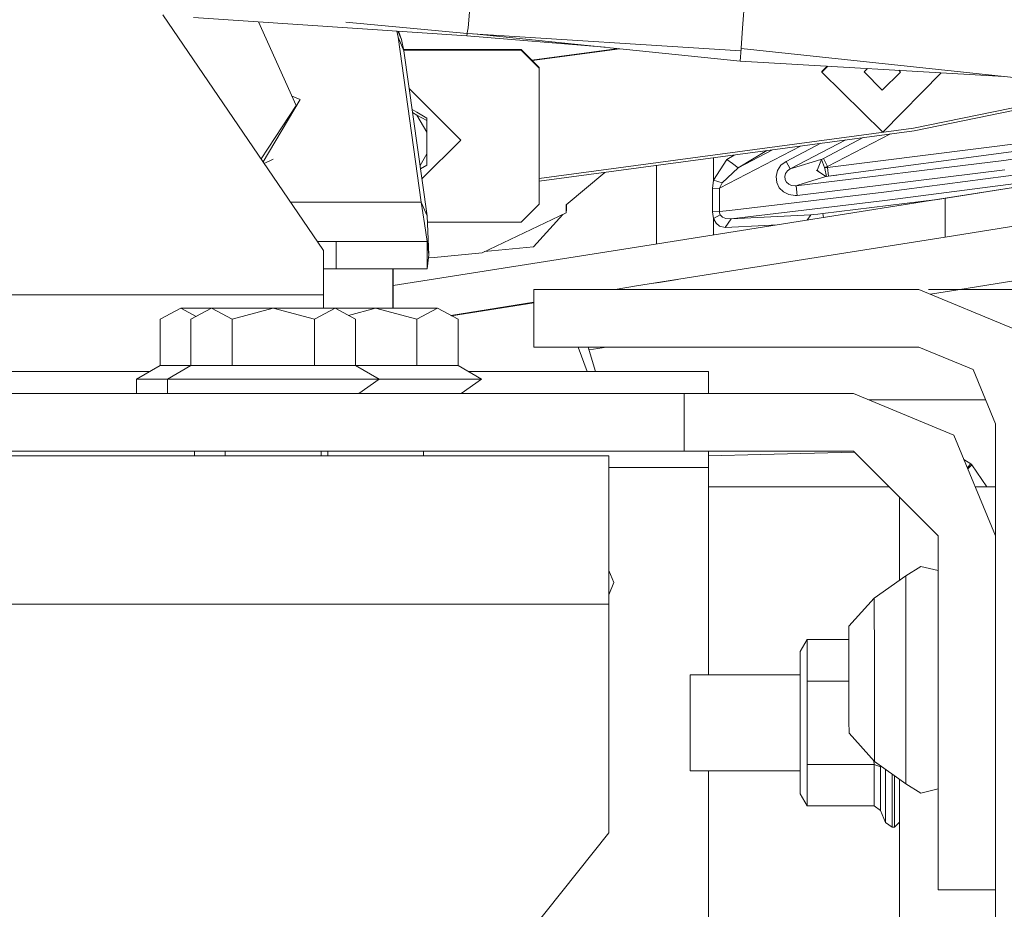
# Model space of a CAD drawing. Units: millimetres. Extents: x -1525 to 1837, y 195 to 3676.
# Drawn here: x 264 to 427, y 1199 to 1346 of the extents above; entities that cross this region are included whole.
import ezdxf

# ---------------------------------------------------------------- set-up
doc = ezdxf.new("R2010")
doc.units = ezdxf.units.MM
doc.layers.add('1', color=7, linetype='Continuous', true_color=0xffffff)
doc.styles.add('blockfont', font='simplex.shx')
doc.dimstyles.get("Standard").update_dxf_attribs({"dimtxt": 0.18, "dimasz": 0.18, "dimexe": 0.18, "dimexo": 0.0625, "dimgap": 0.09, "dimtad": 0, "dimtih": 1, "dimtoh": 1, "dimdec": 4, "dimzin": 0, "dimdsep": 46, "dimtxsty": 'Standard', "dimcen": 0.09, "dimadec": 0, "dimazin": 0, "dimtfac": 1, "dimtdec": 4, "dimtofl": 0, "dimtmove": 0, "dimatfit": 3, "dimfxl": 1, "dimtolj": 1, "dimtzin": 0, "dimarcsym": 0})

# ---------------------------------------------------------------- blocks, each defined once
blk = doc.blocks.new('_U0')
at = {"layer": '1', "color": 18, "lineweight": 13}
for p, q in [((1.585704, 3379.404939), (1711.625797, 3379.404939)), ((1708.450797, 3379.404939), (1708.450797, 2438.977491)), ((1605.117463, 2337.389991), (1580.117463, 2337.389991)), ((1580.117463, 2337.389991), (1580.117463, 2243.639991)), ((1836.78413, 2337.389991), (1811.78413, 2337.389991)), ((1836.78413, 2243.639991), (1836.78413, 2337.389991)), ((1580.117463, 2243.639991), (1605.117463, 2243.639991)), ((1811.78413, 2243.639991), (1836.78413, 2243.639991)), ((1708.450797, 1301.625043), (1708.450797, 2242.052491)), ((414.337506, 1301.625043), (1711.625797, 1301.625043))]:
    blk.add_line(p, q, dxfattribs=at)
at = {"layer": '1', "color": 18, "lineweight": 70}
for points in [[(1708.450797, 3379.404939), (1721.848256, 3329.404989), (1695.053337, 3329.40489)], [(1708.450797, 1301.625043), (1695.053337, 1351.624994), (1721.848256, 1351.625092)]]:
    blk.add_solid(points, dxfattribs=at)
at = {"layer": '1', "color": 18, "linetype": 'Continuous', "lineweight": 13, "char_height": 50, "attachment_point": 7, "line_spacing_factor": 0.903614, "style": 'blockfont'}
for s, insert in [('\\W1.3321;81.8', (1604.642463, 2373.494158)), ('\\W1.1591;2078', (1604.642463, 2251.619158))]:
    blk.add_mtext(s, dxfattribs=dict(at, insert=insert))

msp = doc.modelspace()

# ---------------------------------------------------------------- linework, layer by layer
at = {"layer": '1', "color": 18, "linetype": 'Continuous', "lineweight": 13}
for p, q in [((383.634269, 1344.802476), (384.021699, 1349.802233)), ((338.247031, 1344.86971), (338.56234, 1348.087288)), ((314.372271, 1308.051921), (287.803276, 1346.996413)), ((292.877972, 1346.562959), (338.023812, 1343.547202)), ((309.848011, 1331.99618), (303.605691, 1345.846344)), ((318.056223, 1345.813631), (338.097483, 1343.937851)), ((338.105338, 1344.030031), (338.247031, 1344.86971)), ((383.386672, 1341.521837), (383.634269, 1344.802476)), ((326.710761, 1343.308545), (326.476388, 1344.318574)), ((327.219099, 1342.93089), (326.642262, 1344.307493)), ((326.710761, 1343.308545), (327.653557, 1341.058589)), ((330.522239, 1316.019989), (326.710761, 1343.308545)), ((327.219099, 1342.93089), (326.768697, 1344.299048)), ((327.653557, 1341.058589), (327.219099, 1342.93089)), ((338.089898, 1343.938561), (338.023812, 1343.547202)), ((338.023812, 1343.547202), (360.905317, 1341.646165)), ((338.105338, 1344.030031), (338.097483, 1343.937851)), ((338.097483, 1343.937851), (383.354941, 1341.044129)), ((339.228313, 1343.865547), (383.242995, 1339.359142)), ((347.00942, 1341.283537), (327.601359, 1341.283537)), ((350.009412, 1338.289357), (347.00942, 1341.283537)), ((347.00942, 1341.159679), (347.00942, 1341.283537)), ((363.146561, 1341.416698), (348.807096, 1339.489344)), ((363.359512, 1341.394895), (348.851623, 1339.444904)), ((383.379638, 1341.415859), (383.242995, 1339.359142)), ((383.386672, 1341.521837), (383.379638, 1341.415859)), ((383.379638, 1341.415859), (434.929132, 1335.969425)), ((327.6301, 1341.159679), (347.00942, 1341.159679)), ((331.465036, 1313.770033), (327.653557, 1341.058589)), ((350.009412, 1338.165499), (347.00942, 1341.159679)), ((350.009412, 1338.165499), (350.009412, 1338.289357)), ((350.009412, 1315.708615), (350.009412, 1338.165499)), ((383.242995, 1339.359142), (426.797442, 1336.828575)), ((396.72038, 1337.645031), (397.591195, 1338.525494)), ((396.730989, 1337.546207), (397.693671, 1338.51954)), ((404.289307, 1338.136325), (403.720289, 1337.576128)), ((396.730989, 1337.546207), (396.72038, 1337.645031)), ((406.793058, 1327.631928), (396.730989, 1337.546207)), ((406.715333, 1334.545351), (403.720289, 1337.576128)), ((406.715333, 1334.545351), (409.753025, 1337.536074)), ((406.793058, 1327.631928), (416.481832, 1337.427924)), ((409.753025, 1337.536074), (409.456521, 1337.836104)), ((337.037861, 1326.317765), (328.523141, 1334.832739)), ((310.494095, 1333.027579), (309.15118, 1333.542275)), ((309.848011, 1331.99618), (304.024132, 1323.22009)), ((310.494095, 1333.027579), (304.355715, 1322.734061)), ((435.000002, 1333.023556), (411.892772, 1328.302003)), ((411.974698, 1327.840663), (435.000002, 1332.545535)), ((329.007779, 1331.362941), (329.792351, 1330.909826)), ((329.792351, 1330.439068), (329.0793, 1330.850877)), ((329.792351, 1330.909826), (331.428379, 1329.919077)), ((331.426531, 1327.607609), (329.792351, 1330.439068)), ((331.428379, 1329.539992), (329.792351, 1330.439068)), ((331.428379, 1329.919077), (331.428379, 1329.539992)), ((331.428379, 1329.539992), (331.426531, 1327.607609)), ((350.009412, 1319.970907), (411.892772, 1328.302003)), ((331.426531, 1327.607609), (331.423044, 1324.019886)), ((350.009412, 1319.49846), (411.974698, 1327.840663)), ((396.985859, 1323.285557), (403.588496, 1326.711654)), ((397.689968, 1321.927763), (408.06807, 1327.314725)), ((337.037861, 1326.317765), (330.607175, 1319.911952)), ((379.835099, 1318.351246), (393.21167, 1325.314652)), ((390.80888, 1322.76354), (396.580861, 1325.768236)), ((391.498566, 1321.526624), (400.716036, 1326.324943)), ((397.415429, 1320.263482), (435.000002, 1325.30913)), ((397.681564, 1321.793653), (431.702882, 1326.033093)), ((331.423044, 1324.019886), (330.303188, 1322.088363)), ((331.423044, 1324.019886), (331.421196, 1322.179176)), ((378.832817, 1319.699026), (378.832817, 1323.37887)), ((381.015509, 1323.108054), (382.239705, 1323.837529)), ((388.59529, 1324.693163), (382.889807, 1321.723081)), ((382.889807, 1321.723081), (387.663688, 1324.567744)), ((426.795274, 1322.942711), (435.000002, 1324.149216)), ((304.556232, 1322.440145), (306.014413, 1323.15206)), ((331.421196, 1322.179176), (330.378326, 1321.550406)), ((369.387805, 1311.614968), (369.387805, 1322.107316)), ((378.832817, 1319.699026), (381.015509, 1323.108054)), ((381.952673, 1322.415568), (381.015509, 1323.108054)), ((382.889807, 1321.723081), (381.150872, 1320.061899)), ((382.889807, 1321.723081), (381.952673, 1322.415568)), ((389.97823, 1322.137214), (389.404386, 1321.268893)), ((389.97823, 1322.137214), (390.80888, 1322.76354)), ((390.80888, 1322.76354), (391.498566, 1321.526624)), ((396.548092, 1323.080517), (391.899914, 1321.650125)), ((426.795274, 1322.942711), (392.462403, 1318.739392)), ((395.998389, 1321.453787), (396.646798, 1323.110915)), ((396.548092, 1323.080517), (396.646798, 1323.110915)), ((396.646798, 1323.110915), (396.985859, 1323.285557)), ((396.646798, 1323.110915), (397.144645, 1321.792461)), ((396.985859, 1323.285557), (397.689968, 1321.927763)), ((397.144645, 1321.792461), (397.154778, 1321.765639)), ((397.154778, 1321.765639), (397.689968, 1321.927763)), ((397.154778, 1321.765639), (397.681564, 1321.793653)), ((397.199422, 1321.582772), (397.154778, 1321.765639)), ((397.689968, 1321.927763), (397.681564, 1321.793653)), ((397.844911, 1320.334412), (397.681564, 1321.793653)), ((354.490489, 1315.576054), (360.847312, 1320.957535)), ((380.275697, 1319.225885), (381.150872, 1320.061899)), ((389.404386, 1321.268893), (389.16865, 1320.285178)), ((389.27719, 1319.311239), (389.16865, 1320.285178)), ((390.74108, 1320.762373), (390.611708, 1320.267059)), ((390.611708, 1320.267059), (390.666872, 1319.780327)), ((391.051382, 1321.203686), (390.74108, 1320.762373)), ((391.051382, 1321.203686), (391.498566, 1321.526624)), ((391.498566, 1321.526624), (391.899914, 1321.650125)), ((392.639279, 1317.159034), (426.990151, 1321.364619)), ((392.766505, 1318.832971), (397.415429, 1320.263482)), ((397.415429, 1320.263482), (395.862043, 1321.327306)), ((395.960748, 1321.357585), (395.998389, 1321.453787)), ((396.104307, 1321.161394), (395.960748, 1321.357585)), ((397.514135, 1320.293881), (397.199422, 1321.582772)), ((397.38146, 1320.286746), (397.38965, 1320.28649)), ((397.514135, 1320.293881), (397.38965, 1320.28649)), ((397.415429, 1320.263482), (397.514135, 1320.293881)), ((397.514135, 1320.293881), (397.844911, 1320.334412)), ((397.844911, 1320.334412), (399.223169, 1320.506167)), ((435.000002, 1321.350535), (406.989783, 1317.711807)), ((378.674299, 1318.317152), (378.832817, 1319.699026)), ((378.832817, 1319.699026), (380.275697, 1319.225885)), ((379.835099, 1318.351246), (380.275697, 1319.225885)), ((389.697999, 1318.437911), (389.27719, 1319.311239)), ((390.388489, 1317.738987), (389.697999, 1318.437911)), ((390.666872, 1319.780327), (390.689254, 1319.736816)), ((390.889734, 1319.347478), (390.689254, 1319.736816)), ((390.889734, 1319.347478), (391.257703, 1319.00499)), ((391.257703, 1319.00499), (391.741723, 1318.787075)), ((391.741723, 1318.787075), (392.298967, 1318.725206)), ((392.462403, 1318.739392), (392.298967, 1318.725206)), ((392.462403, 1318.739392), (392.766505, 1318.832971)), ((392.639279, 1317.159034), (392.462403, 1318.739392)), ((407.168657, 1316.317536), (435.000002, 1319.93311)), ((415.530294, 1316.444613), (435.000002, 1319.52831)), ((417.114139, 1316.695429), (435.000002, 1319.528281)), ((379.835099, 1318.351246), (378.674299, 1318.317152)), ((378.674299, 1316.151239), (378.674299, 1318.317152)), ((379.835099, 1316.185213), (379.835099, 1318.351246)), ((381.45718, 1314.675189), (406.989783, 1317.711807)), ((391.294092, 1317.283846), (390.388489, 1317.738987)), ((391.294092, 1317.283846), (392.334491, 1317.137457)), ((392.639279, 1317.159034), (392.334491, 1317.137457)), ((330.522239, 1316.019989), (308.936238, 1316.019989)), ((330.833375, 1315.277554), (330.522239, 1316.019989)), ((331.050277, 1312.50868), (330.522239, 1316.019989)), ((330.833375, 1315.277554), (331.465036, 1313.770033)), ((347.00942, 1312.714435), (350.009412, 1315.708615)), ((354.490489, 1315.576054), (354.489863, 1314.270116)), ((354.499131, 1315.58337), (354.499131, 1314.62536)), ((417.114139, 1316.695429), (366.101891, 1308.6159)), ((378.674299, 1314.449288), (378.674299, 1316.151239)), ((379.835099, 1314.483382), (379.835099, 1316.185213)), ((381.747484, 1313.29415), (407.168657, 1316.317536)), ((415.806716, 1316.488354), (396.910638, 1314.147569)), ((415.530294, 1316.444613), (417.114139, 1316.695429)), ((417.114139, 1310.266234), (417.114139, 1316.695429)), ((331.750244, 1307.36456), (331.465036, 1313.770033)), ((340.595216, 1307.689167), (354.489863, 1314.270116)), ((349.084079, 1308.665372), (353.939557, 1314.009474)), ((354.490028, 1314.615341), (354.499131, 1314.62536)), ((379.835099, 1314.483382), (378.674299, 1314.449288)), ((378.674299, 1314.449288), (378.690451, 1314.086057)), ((378.832817, 1313.342668), (378.690451, 1314.086057)), ((378.832817, 1313.342668), (379.946679, 1313.933469)), ((379.835099, 1314.483382), (379.831791, 1314.300395)), ((379.831791, 1314.300395), (379.946679, 1313.933469)), ((381.45718, 1314.675189), (379.835099, 1314.483382)), ((379.979104, 1313.880779), (379.946679, 1313.933469)), ((379.979104, 1313.880779), (380.301356, 1313.571073)), ((380.301356, 1313.571073), (380.848259, 1313.348747)), ((388.322741, 1313.626386), (381.747484, 1313.29415)), ((394.897431, 1313.960172), (388.322741, 1313.626386)), ((394.278213, 1313.078582), (394.897431, 1313.960172)), ((395.313203, 1313.987232), (394.897431, 1313.960172)), ((396.066308, 1314.054705), (395.313203, 1313.987232)), ((396.910638, 1314.147569), (396.066308, 1314.054705)), ((396.991054, 1313.508253), (396.910638, 1314.147569)), ((331.468254, 1309.519984), (331.050277, 1312.50868)), ((331.512037, 1312.714435), (347.00942, 1312.714435)), ((378.872037, 1313.234307), (378.832817, 1313.342668)), ((378.832817, 1311.899759), (378.832817, 1313.342668)), ((378.832817, 1310.632277), (378.832817, 1311.899759)), ((379.236698, 1312.581755), (378.872037, 1313.234307)), ((379.236698, 1312.581755), (379.8199, 1312.076665)), ((379.8199, 1312.076665), (380.742192, 1311.863757)), ((380.742192, 1311.863757), (381.747484, 1313.29415)), ((387.317508, 1312.196113), (380.742192, 1311.863757)), ((380.848259, 1313.348747), (381.629854, 1313.301183)), ((381.747484, 1313.29415), (381.629854, 1313.301183)), ((389.361691, 1312.299883), (387.317508, 1312.196113)), ((417.114139, 1310.266234), (435.000002, 1313.099092)), ((369.387805, 1309.136337), (369.387805, 1311.614968)), ((316.468239, 1309.519984), (313.370719, 1309.519984)), ((316.468239, 1309.519984), (316.468239, 1305.019952)), ((316.468239, 1309.519984), (331.468254, 1309.519984)), ((331.468254, 1309.519984), (331.750244, 1307.36456)), ((331.468254, 1309.519984), (331.468254, 1305.019952)), ((340.984308, 1307.873454), (349.084079, 1308.665372)), ((366.101891, 1302.186705), (417.114139, 1310.266234)), ((314.372271, 1300.752021), (314.372271, 1308.051921)), ((325.859133, 1302.242082), (366.101891, 1308.6159)), ((331.468254, 1305.019952), (331.750244, 1307.36456)), ((332.636923, 1306.911684), (340.595216, 1307.689167)), ((332.636923, 1306.911684), (331.684437, 1306.817407)), ((314.372271, 1305.019952), (325.832754, 1305.019952)), ((325.829182, 1298.504926), (325.832754, 1305.019952)), ((325.832754, 1305.019952), (331.468254, 1305.019952)), ((325.861182, 1298.504926), (325.85761, 1305.019952)), ((434.974998, 1304.109992), (420.60113, 1301.772333)), ((362.555363, 1301.624991), (366.101891, 1302.186705)), ((369.824558, 1302.776314), (368.960032, 1302.639389)), ((369.387805, 1302.70714), (369.387805, 1302.707142)), ((372.895797, 1303.262752), (369.824558, 1302.776314)), ((314.372271, 1300.752021), (209.180579, 1300.752021)), ((314.372271, 1298.504926), (314.372271, 1300.752021)), ((412.750006, 1301.625043), (349.123001, 1301.625043)), ((349.123001, 1301.624991), (349.123001, 1292.09993)), ((412.750006, 1301.624991), (349.123001, 1301.624991)), ((349.123001, 1301.624991), (349.123001, 1292.09993)), ((412.750006, 1301.624991), (349.123001, 1301.624991)), ((428.465456, 1295.115448), (412.750006, 1301.624991)), ((428.465456, 1295.115448), (412.750006, 1301.624991)), ((420.60113, 1301.772333), (414.708057, 1300.81394)), ((335.386362, 1297.321849), (349.123001, 1299.497516)), ((335.500442, 1297.260714), (349.123001, 1299.418322)), ((290.739566, 1298.504926), (287.336081, 1296.681024)), ((290.739566, 1298.504926), (293.292674, 1297.136734)), ((290.739566, 1298.504926), (300.949991, 1298.504926)), ((295.842201, 1298.503019), (292.438745, 1296.679116)), ((295.842201, 1298.503019), (299.245685, 1296.679116)), ((295.842201, 1298.503019), (306.052655, 1298.503019)), ((299.245685, 1296.679116), (306.052655, 1298.503019)), ((300.942872, 1298.503019), (300.949991, 1298.504926)), ((300.957109, 1298.503019), (300.949991, 1298.504926)), ((311.160445, 1298.504926), (300.949991, 1298.504926)), ((312.859625, 1296.679116), (306.052655, 1298.503019)), ((316.26308, 1298.503019), (306.052655, 1298.503019)), ((311.160445, 1298.504926), (311.156886, 1298.503019)), ((311.164004, 1298.503019), (311.160445, 1298.504926)), ((311.160445, 1298.504926), (317.95001, 1298.504926)), ((316.26308, 1298.503019), (312.859625, 1296.679116)), ((319.666564, 1296.679116), (316.26308, 1298.503019)), ((316.26308, 1298.503019), (322.971821, 1298.503019)), ((317.942892, 1298.503019), (317.95001, 1298.504926)), ((317.957129, 1298.503019), (317.95001, 1298.504926)), ((328.160435, 1298.504926), (317.95001, 1298.504926)), ((318.499327, 1297.30463), (322.971821, 1298.503019)), ((329.77879, 1296.679116), (322.971821, 1298.503019)), ((333.182245, 1298.503019), (322.971821, 1298.503019)), ((328.160435, 1298.504926), (328.156876, 1298.503019)), ((328.163994, 1298.503019), (328.160435, 1298.504926)), ((333.182245, 1298.503019), (329.77879, 1296.679116)), ((336.58573, 1296.679116), (333.182245, 1298.503019)), ((287.336081, 1289.048649), (287.336081, 1296.681024)), ((292.438745, 1289.046623), (292.438745, 1296.679116)), ((299.245685, 1289.046623), (299.245685, 1296.679116)), ((312.859625, 1289.046623), (312.859625, 1296.679116)), ((319.666564, 1289.046623), (319.666564, 1296.679116)), ((329.77879, 1289.046623), (329.77879, 1296.679116)), ((336.58573, 1289.046623), (336.58573, 1296.679116)), ((412.750006, 1292.09993), (349.123001, 1292.09993)), ((412.750006, 1292.09993), (349.123001, 1292.09993)), ((356.467524, 1292.09993), (357.911192, 1288.05194)), ((358.107296, 1292.09993), (359.286649, 1288.05194)), ((361.12619, 1292.09993), (358.243863, 1291.631183)), ((421.73025, 1288.380243), (412.750006, 1292.09993)), ((421.73025, 1288.380243), (412.750006, 1292.09993)), ((285.60974, 1288.05194), (256.405921, 1288.05194)), ((283.450007, 1286.805011), (287.336081, 1289.048649)), ((287.336081, 1289.048649), (291.451067, 1289.048649)), ((288.552642, 1286.802984), (292.438745, 1289.046623)), ((292.438745, 1289.048649), (291.451067, 1289.048649)), ((292.438745, 1289.046623), (296.553731, 1289.046623)), ((299.245685, 1289.046623), (296.553731, 1289.046623)), ((310.259581, 1289.046623), (299.245685, 1289.046623)), ((310.259581, 1289.046623), (312.859625, 1289.046623)), ((319.666564, 1289.046623), (312.859625, 1289.046623)), ((323.552668, 1286.802984), (319.666564, 1289.046623)), ((327.178746, 1289.046623), (319.666564, 1289.046623)), ((327.178746, 1289.046623), (329.77879, 1289.046623)), ((336.58573, 1289.046623), (329.77879, 1289.046623)), ((340.471834, 1286.802984), (336.58573, 1289.046623)), ((377.987266, 1288.05194), (338.308574, 1288.05194)), ((377.987266, 1288.05194), (377.987266, 1284.40497)), ((425.449997, 1279.399968), (421.73025, 1288.380243)), ((425.449997, 1279.399968), (421.73025, 1288.380243)), ((286.792189, 1286.805011), (283.450007, 1286.805011)), ((283.450007, 1284.40497), (283.450007, 1286.805011)), ((288.556152, 1286.805011), (286.792189, 1286.805011)), ((291.894853, 1286.802984), (288.552642, 1286.802984)), ((288.552642, 1284.402944), (288.552642, 1286.802984)), ((301.677644, 1286.802984), (291.894853, 1286.802984)), ((301.677644, 1286.802984), (311.460465, 1286.802984)), ((311.460465, 1286.802984), (317.506552, 1286.802984)), ((317.506552, 1286.802984), (323.552668, 1286.802984)), ((320.210457, 1284.402944), (323.552668, 1286.802984)), ((323.552668, 1286.802984), (328.379631, 1286.802984)), ((328.379631, 1286.802984), (334.425718, 1286.802984)), ((334.425718, 1286.802984), (340.471834, 1286.802984)), ((337.129623, 1284.402944), (340.471834, 1286.802984)), ((373.950005, 1284.402944), (189.750001, 1284.402944)), ((288.552642, 1284.40497), (255.229792, 1284.40497)), ((373.950005, 1284.40497), (337.132445, 1284.40497)), ((373.950005, 1284.40497), (373.950005, 1284.402944)), ((401.950002, 1284.40497), (373.950005, 1284.40497)), ((373.950005, 1284.402944), (373.950005, 1274.903036)), ((401.950002, 1284.402944), (373.950005, 1284.402944)), ((418.567002, 1277.521945), (401.950002, 1284.40497)), ((418.567002, 1277.520038), (401.950002, 1284.402944)), ((404.50073, 1283.348418), (423.814498, 1283.348418)), ((425.449997, 1012.699939), (425.449997, 1279.399968)), ((425.449997, 1012.699939), (425.449997, 1279.399968)), ((425.449997, 1260.905005), (418.567002, 1277.521945)), ((425.449997, 1260.902978), (418.567002, 1277.520038)), ((373.950005, 1274.903036), (189.750001, 1274.903036)), ((293.017507, 1274.105884), (293.017507, 1274.903036)), ((298.120141, 1274.105884), (298.120141, 1274.903036)), ((313.985139, 1274.105884), (313.985139, 1274.903036)), ((315.039307, 1274.105884), (315.039307, 1274.903036)), ((330.904335, 1274.339941), (330.904335, 1274.903036)), ((401.950002, 1274.903036), (373.950005, 1274.903036)), ((377.987266, 1274.903036), (377.987266, 1272.176958)), ((386.667848, 1274.325587), (402.113927, 1274.73911)), ((415.95, 1260.902978), (401.950002, 1274.903036)), ((218.75, 1274.105884), (268.5, 1274.105884)), ((268.5, 1274.105884), (300.749987, 1274.105884)), ((321.965882, 1274.105884), (300.749987, 1274.105884)), ((361.499995, 1274.105884), (321.965945, 1274.105884)), ((330.904335, 1274.105884), (330.904335, 1274.33994)), ((361.499995, 1274.105884), (361.499995, 1266.929961)), ((386.667848, 1274.325587), (377.987266, 1274.093155)), ((420.222084, 1273.526243), (421.380877, 1272.779084)), ((377.987266, 1272.176958), (361.499995, 1272.176958)), ((377.987266, 1256.067015), (377.987266, 1272.176958)), ((421.380877, 1272.779084), (420.784839, 1272.167639)), ((421.52068, 1272.642947), (420.86611, 1271.971435)), ((421.380877, 1272.779084), (421.52068, 1272.642947)), ((421.52068, 1272.642947), (424.00683, 1269.000031)), ((421.52068, 1272.642947), (424.00683, 1269.000031)), ((377.987266, 1269.000031), (400.197417, 1269.000031)), ((400.197417, 1269.000031), (407.852982, 1269.000031)), ((422.096911, 1269.000031), (425.44499, 1269.000031)), ((425.44499, 1269.000031), (425.449997, 1269.000031)), ((425.44499, 1269.000031), (425.44499, 1260.917092)), ((361.499995, 1266.929961), (361.499995, 1249.605871)), ((409.570009, 1267.282997), (409.570009, 1258.82981)), ((415.95, 1202.402927), (415.95, 1260.902978)), ((409.570009, 1258.829808), (409.570009, 1253.552778)), ((361.499995, 1255.168237), (362.331003, 1253.162004)), ((377.987266, 1237.932421), (377.987266, 1256.067015)), ((410.612315, 1254.292346), (413.086295, 1255.818821)), ((410.612315, 1254.291273), (413.086295, 1255.817868)), ((413.086295, 1255.818821), (415.946126, 1255.140997)), ((413.086295, 1255.817868), (415.946126, 1255.139924)), ((415.946126, 1255.140997), (415.946126, 1255.139487)), ((415.946841, 1253.894306), (415.946126, 1255.140997)), ((415.946126, 1255.139924), (415.947676, 1245.818473)), ((415.946841, 1253.893234), (415.946126, 1255.139924)), ((405.406117, 1250.598289), (410.612315, 1254.292346)), ((405.406117, 1250.597335), (410.612315, 1254.291273)), ((410.612315, 1254.291273), (410.612315, 1254.292346)), ((410.613805, 1245.407797), (410.612315, 1254.291273)), ((415.948516, 1246.652632), (415.946841, 1253.894306)), ((415.948516, 1246.652632), (415.946841, 1253.894306)), ((415.948516, 1246.652632), (415.946841, 1253.894306)), ((415.948516, 1246.652632), (415.946841, 1253.894306)), ((415.948516, 1246.652632), (415.946841, 1253.894306)), ((415.948516, 1246.652632), (415.946841, 1253.894306)), ((415.948516, 1246.651678), (415.946841, 1253.893234)), ((415.948516, 1246.651678), (415.946841, 1253.893234)), ((415.948516, 1246.651678), (415.946841, 1253.893234)), ((361.499995, 1251.155797), (362.331003, 1253.162004)), ((401.21612, 1245.935775), (405.406117, 1250.598289)), ((401.21612, 1245.934821), (405.406117, 1250.597335)), ((405.406117, 1250.598289), (405.406118, 1250.597335)), ((405.406117, 1250.597335), (405.407935, 1240.146734)), ((351.627894, 1249.605871), (59, 1249.605871)), ((361.499995, 1249.605871), (351.627894, 1249.605871)), ((361.499995, 1222.923199), (361.499995, 1249.605871)), ((401.21612, 1245.934822), (401.21612, 1245.935775)), ((401.21612, 1245.934822), (401.21612, 1245.935775)), ((401.21612, 1245.934822), (401.21612, 1245.935775)), ((401.217312, 1239.092804), (401.21612, 1245.934821)), ((410.613805, 1245.407797), (410.614699, 1240.877248)), ((415.947676, 1245.818473), (415.95, 1234.333999)), ((415.947944, 1246.652223), (415.949255, 1239.257194)), ((415.947944, 1246.652223), (415.95, 1246.650263)), ((415.948515, 1246.652632), (415.95, 1246.651217)), ((415.948516, 1246.652632), (415.95, 1246.651217)), ((415.948516, 1246.652632), (415.95, 1246.651217)), ((415.948516, 1246.651678), (415.95, 1246.650263)), ((393.149495, 1241.761066), (394.304216, 1243.761159)), ((394.304216, 1243.761159), (401.216498, 1243.761159)), ((394.304216, 1236.880518), (394.304216, 1243.761159)), ((393.149495, 1229.999996), (393.149495, 1241.761066)), ((410.616577, 1231.65641), (410.614699, 1240.877248)), ((401.219189, 1230.253912), (401.217312, 1239.092804)), ((405.407935, 1240.146734), (405.410826, 1226.646281)), ((415.95, 1235.795848), (415.949255, 1239.257194)), ((374.974996, 1237.932421), (393.149495, 1237.932421)), ((374.974996, 1237.932421), (374.974996, 1229.999996)), ((394.304216, 1236.880518), (401.217782, 1236.880518)), ((394.304216, 1229.999996), (394.304216, 1236.880518)), ((410.618216, 1224.572874), (410.616577, 1231.65641)), ((374.974996, 1222.067453), (374.974996, 1229.999996)), ((393.149495, 1229.999996), (393.149495, 1218.238808)), ((394.304216, 1223.119355), (394.304216, 1229.999996)), ((401.219904, 1228.257037), (401.219189, 1230.253912)), ((401.219904, 1228.257037), (405.411899, 1223.596312)), ((405.411899, 1223.596312), (405.410826, 1226.646281)), ((410.61902, 1221.092559), (410.618216, 1224.572874)), ((361.499995, 1211.798764), (361.499995, 1222.923184)), ((394.304216, 1223.119355), (405.384243, 1223.119355)), ((394.304216, 1216.238834), (394.304216, 1223.119355)), ((405.384243, 1223.119355), (405.324903, 1223.693035)), ((405.384243, 1223.119355), (406.424165, 1222.733356)), ((405.384243, 1216.238834), (405.384243, 1223.119355)), ((405.411899, 1223.596312), (410.619676, 1219.9044)), ((406.424165, 1222.733356), (406.406155, 1222.891461)), ((406.424165, 1215.466834), (406.424165, 1222.733356)), ((374.974996, 1222.067453), (393.149495, 1222.067453)), ((377.987266, 1215.018011), (377.987266, 1222.067453)), ((407.242656, 1218.326188), (407.242656, 1222.298447)), ((408.351332, 1217.802383), (408.351332, 1221.512481)), ((408.749521, 1221.230196), (408.749521, 1217.802383)), ((410.61902, 1221.092559), (410.619676, 1219.9044)), ((409.570009, 1220.648533), (409.570009, 1182.142354)), ((410.619676, 1219.9044), (413.094342, 1218.378879)), ((393.149495, 1218.238808), (394.304216, 1216.238834)), ((407.242656, 1213.490702), (407.242656, 1218.326188)), ((408.351332, 1217.802383), (408.351332, 1212.749935)), ((408.749521, 1212.749935), (408.749521, 1217.802383)), ((413.094342, 1218.378879), (415.95, 1219.056975)), ((394.304216, 1216.238834), (405.384243, 1216.238834)), ((405.384243, 1216.238834), (406.424165, 1215.466834)), ((377.987266, 1215.018011), (377.987266, 1194.200016)), ((407.242656, 1213.490702), (406.424165, 1215.466834)), ((408.351332, 1212.749935), (407.242656, 1213.490702)), ((408.749521, 1212.749935), (408.351332, 1212.749935)), ((409.570009, 1213.570484), (408.749521, 1212.749935)), ((361.499995, 1211.798764), (337.363154, 1181.468345)), ((415.95, 1202.402927), (425.449997, 1202.402927)), ((425.44499, 1202.402927), (425.44499, 1182.142354))]:
    msp.add_line(p, q, dxfattribs=at)

# ---------------------------------------------------------------- dimensions: what is measured, and where the dimension line sits
dim = msp.add_linear_dim(base=(1708.450797, 1301.625043), p1=(-0.001796, 3379.404939), p2=(380.936503, 1301.625043), angle=90, text='<>\\P[\\C18;\\H50.00;\\Fsimplex.shx;2078\\Fsimplex.shx;\\H50.00;\\C18; ]', dimstyle='Standard', override={"dimtxt": 50, "dimasz": 50, "dimexe": 3.175, "dimexo": 1.5875, "dimgap": 1.5875, "dimtih": 1, "dimtoh": 1, "dimdec": 1, "dimlfac": 0.03937, "dimdsep": 46, "dimlunit": 2, "dimtxsty": 'blockfont', "dimsah": 1, "dimse1": 0, "dimse2": 0, "dimsd1": 0, "dimsd2": 0, "dimclrd": 18, "dimclre": 18, "dimclrt": 18, "dimtol": 0, "dimtm": -0.1, "dimtfac": 1, "dimtdec": 2, "dimtofl": 1, "dimtmove": 0, "dimlwd": 13, "dimlwe": 13}, dxfattribs=at)
dim.commit()
dim.dimension.update_dxf_attribs({"geometry": '_U0', "text_midpoint": (1708.450797, 2351.452491), "dimtype": 160})

doc.saveas('drawing.dxf')
